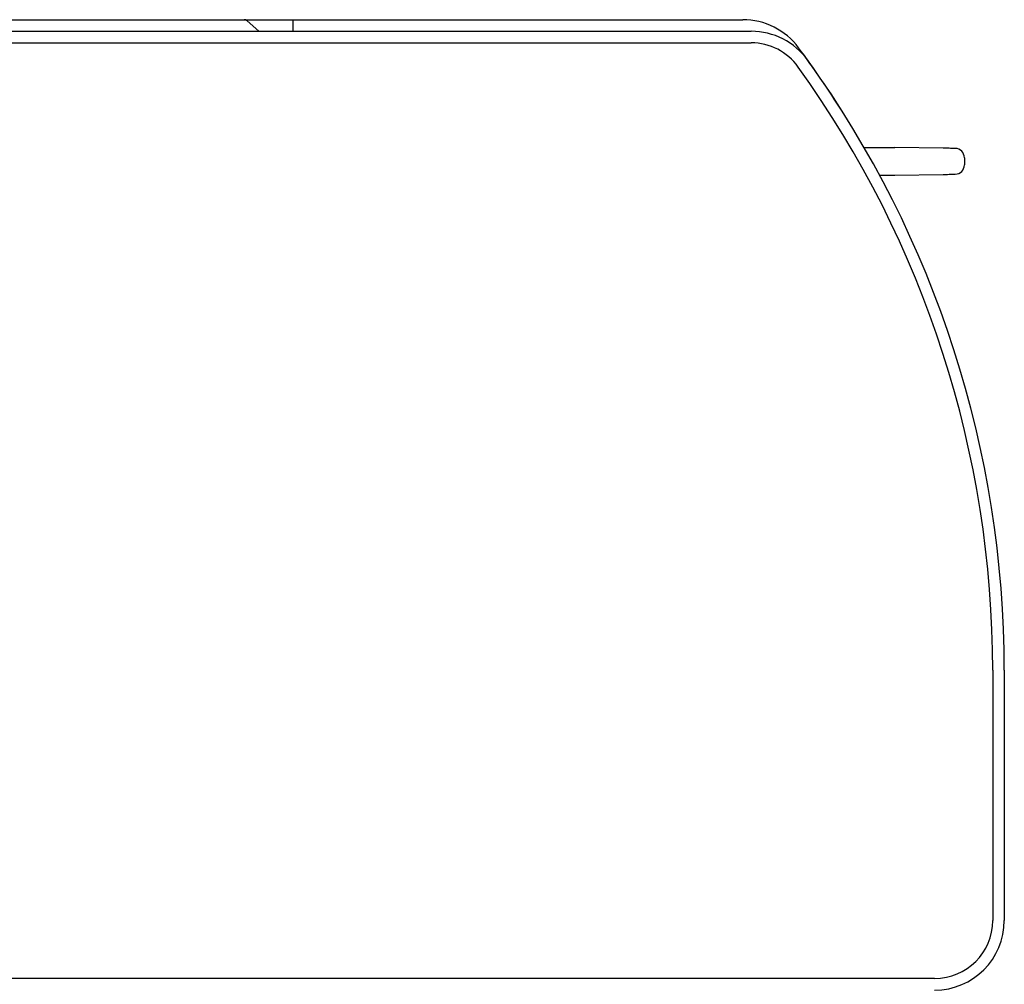
# Model space of a CAD drawing. Units: inches. Extents: x 1.46 to 5.45, y -3.4 to 0.19.
# Drawn here: x 3.33 to 5.45, y -1.89 to 0.19 of the extents above; entities that cross this region are included whole.
import ezdxf

# ---------------------------------------------------------------- set-up
doc = ezdxf.new("R2010")
doc.units = ezdxf.units.IN
doc.header["$LTSCALE"] = 0.5
doc.header["$MEASUREMENT"] = 0
for name, color, linetype, lineweight in [('External Mounting Bracket', 7, 'Continuous', 30), ('Housing Endcap', 7, 'Continuous', 25), ('Internal Mounting Bracket', 7, 'Continuous', 25), ('System', 7, 'Continuous', 30)]:
    doc.layers.add(name, color=color, linetype=linetype, lineweight=lineweight)

# ---------------------------------------------------------------- blocks, each defined once
blk = doc.blocks.new('Housing Endcap 085753')
at = {"layer": 'Housing Endcap'}
for p, q in [((3.2373, 0.1658), (4.9082, 0.1658)), ((3.2373, 0.1408), (4.9082, 0.1408)), ((5.4282, -1.2102), (5.4282, -1.7492)), ((5.4532, -1.2102), (5.4532, -1.7492)), ((5.3032, -1.8742), (2.7722, -1.8742))]:
    blk.add_line(p, q, dxfattribs=at)
for centre, radius, start, end in [((4.9082, 0.0158), 0.15, 35.7189, 90), ((4.9082, 0.0158), 0.125, 35.7189, 90), ((3.2032, -1.2102), 2.225, 0, 35.7189), ((3.2032, -1.2102), 2.25, 0, 35.7189), ((5.3032, -1.7492), 0.15, 270, 0), ((5.3032, -1.7492), 0.125, 270, 360)]:
    blk.add_arc(centre, radius, start, end, dxfattribs=at)
blk = doc.blocks.new('Internal Mounting Bracket 085753')
at = {"layer": 'Internal Mounting Bracket'}
for p, q in [((5.3217, -0.0861), (5.2172, -0.0842)), ((5.3672, -0.1065), (5.3672, -0.1092)), ((5.3672, -0.1092), (5.3672, -0.122)), ((5.1847, -0.1442), (5.2172, -0.1442)), ((5.2172, -0.1442), (5.3217, -0.1424))]:
    blk.add_line(p, q, dxfattribs=at)
for centre, start, end in [((5.3472, -0.1065), 0, 89), ((5.3472, -0.122), 271, 0)]:
    blk.add_arc(centre, 0.02, start, end, dxfattribs=at)
blk.add_ellipse((4.0712, -0.0842), major_axis=(1.146, 0), ratio=0, start_param=-0.341087, end_param=0, dxfattribs=at)
for points in [[(5.3476, -0.0865), (5.3476, -0.0865), (5.3471, -0.0865), (5.3463, -0.0865), (5.3455, -0.0865), (5.3442, -0.0864), (5.3427, -0.0864), (5.3412, -0.0864), (5.3394, -0.0864), (5.3374, -0.0863), (5.3354, -0.0863), (5.3331, -0.0863), (5.3305, -0.0862), (5.3279, -0.0862), (5.325, -0.0861), (5.3217, -0.0861)], [(5.3217, -0.1424), (5.3249, -0.1424), (5.3279, -0.1423), (5.3306, -0.1423), (5.3333, -0.1422), (5.3358, -0.1422), (5.3379, -0.1421), (5.34, -0.1421), (5.3417, -0.1421), (5.3431, -0.142), (5.3445, -0.142), (5.3455, -0.142), (5.3463, -0.142), (5.3471, -0.142), (5.3476, -0.142), (5.3476, -0.142)]]:
    blk.add_open_spline(points, degree=3, knots=[0, 0, 0, 0, 0.2, 0.2, 0.2, 0.4, 0.4, 0.4, 0.6, 0.6, 0.6, 0.8, 0.8, 0.8, 1, 1, 1, 1], dxfattribs=at)
blk = doc.blocks.new('External Mounting Bracket 085753')
at = {"layer": 'External Mounting Bracket'}
for p, q in [((2.7722, 0.1908), (4.8899, 0.1908)), ((3.8229, 0.1882), (3.8478, 0.1658)), ((3.9222, 0.1658), (3.9222, 0.1908))]:
    blk.add_line(p, q, dxfattribs=at)
for centre, radius, start, end in [((3.8162, 0.1808), 0.01, 48, 90), ((4.8899, 0.0408), 0.15, 36.5796, 90), ((3.2042, -1.2102), 2.2492, 32.3651, 36.5796), ((5.0913, -0.0142), 0.015, 27.557, 32.3651)]:
    blk.add_arc(centre, radius, start, end, dxfattribs=at)
blk = doc.blocks.new('System 085753')
at = {"layer": 'System'}
for name in ['External Mounting Bracket 085753', 'Housing Endcap 085753', 'Internal Mounting Bracket 085753']:
    blk.add_blockref(name, (0, 0), dxfattribs=at)

msp = doc.modelspace()

# ---------------------------------------------------------------- block references
at = {"layer": 'System'}
msp.add_blockref('System 085753', (0, 0), dxfattribs=at)

doc.saveas('drawing.dxf')
